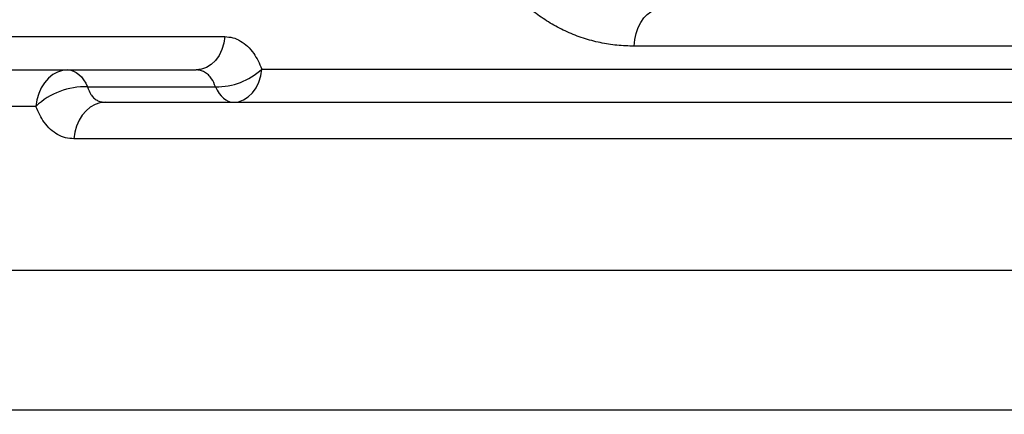
# Model space of a CAD drawing. Extents: x 9186 to 42223, y 6107 to 22876.
# Drawn here: x 19412 to 19749, y 15153 to 15288 of the extents above; entities that cross this region are included whole.
import ezdxf

# ---------------------------------------------------------------- set-up
doc = ezdxf.new("R2010")
doc.units = 0
doc.header["$LTSCALE"] = 48
doc.header["$MEASUREMENT"] = 0
doc.styles.get("Standard").update_dxf_attribs({"font": 'arial.ttf', "height": 60})
doc.dimstyles.get("Standard").update_dxf_attribs({"dimscale": 0, "dimtxt": 60, "dimasz": 60, "dimexe": 90, "dimexo": 60, "dimgap": 60, "dimtad": 1, "dimdec": 0, "dimzin": 3, "dimdsep": 46, "dimtxsty": 'Standard', "dimblk": 'ARCHTICK', "dimcen": 60, "dimdle": 90, "dimclrd": 256, "dimclre": 256, "dimclrt": 256, "dimazin": 0, "dimtfac": 0.75, "dimtdec": 0, "dimtmove": 0, "dimatfit": 3, "dimfxl": 0.0625, "dimfrac": 1, "dimtolj": 1, "dimtzin": 0, "dimlwd": -1, "dimarcsym": 0})

# ---------------------------------------------------------------- blocks, each defined once
blk = doc.blocks.new('_ArchTick')
at = {"color": 0, "linetype": 'ByBlock', "const_width": 0.15}
blk.add_lwpolyline([(-0.5, -0.5), (0.5, 0.5)], dxfattribs=at)
blk = doc.blocks.new('*D17')
at = {"transparency": 16777216}
blk.add_line((18090.77, 14248.42), (18090.77, 15671.39), dxfattribs=at)
at = {"lineweight": -2, "transparency": 16777216}
for p, q in [((20063.81, 15581.39), (18000.77, 15581.39)), ((18747.41, 14338.42), (18000.77, 14338.42))]:
    blk.add_line(p, q, dxfattribs=at)
at = {"layer": 'Defpoints', "color": 0, "transparency": 16777216}
for p in [(18090.77, 15581.39), (20123.81, 15581.39, 0), (18807.41, 14338.42, 0)]:
    blk.add_point(p, dxfattribs=at)
at = {"transparency": 16777216, "xscale": 60, "yscale": 60, "zscale": 60}
for p, rotation in [((18090.77, 15581.39), 90), ((18090.77, 14338.42), 270)]:
    blk.add_blockref('_ArchTick', p, dxfattribs=dict(at, rotation=rotation))
at = {"transparency": 16777216, "insert": (17977.26, 14959.9), "char_height": 60, "attachment_point": 5, "rotation": 90}
blk.add_mtext('\\A1;1243 [4\'-0{\\H0.75x;\\S1#2;}"]', dxfattribs=at)

msp = doc.modelspace()

# ---------------------------------------------------------------- linework, layer by layer
for p, q in [((19402.85, 15282.16, 0), (19482.26, 15282.16, 0)), ((20625.37, 15278.92, 0), (19622.25, 15278.92, 0)), ((19343.42, 15270.79, 0), (19428.5, 15270.79, 0)), ((19428.5, 15270.79, 0), (19472.38, 15270.79, 0)), ((19494.84, 15271.05, 0), (20752.78, 15271.05, 0)), ((19435.24, 15264.97, 0), (19479.05, 15264.97, 0)), ((19441.24, 15259.68, 0), (20806.38, 15259.68, 0)), ((19417.61, 15258.28, 0), (19331.19, 15258.28, 0)), ((20817.06, 15247.17, 0), (19430.56, 15247.17, 0)), ((20977, 15202.02, 0), (19270.62, 15202.02, 0)), ((19270.62, 15154.39, 0), (20977, 15154.39, 0))]:
    msp.add_line(p, q)
at = {"elevation": 0, "flags": 128}
for points in [[(19622.25, 15278.92), (19622.51, 15281.15), (19622.98, 15283.29), (19623.66, 15285.27), (19624.53, 15287.04), (19625.56, 15288.56), (19626.74, 15289.79), (19628.01, 15290.69), (19629.36, 15291.24), (19630.75, 15291.43)], [(19482.26, 15282.16), (19481.91, 15279.88), (19481.24, 15277.72), (19480.26, 15275.76), (19479.03, 15274.05), (19477.57, 15272.66), (19475.94, 15271.63), (19474.19, 15271), (19472.38, 15270.79)], [(19428.5, 15270.79), (19426.73, 15270.6), (19425, 15270.05), (19423.36, 15269.15), (19421.86, 15267.93), (19420.54, 15266.4), (19419.43, 15264.63), (19418.55, 15262.65), (19417.94, 15260.51), (19417.61, 15258.28)], [(19428.5, 15270.79), (19429.48, 15270.69), (19430.45, 15270.4), (19431.39, 15269.91), (19432.29, 15269.25), (19433.13, 15268.41), (19433.91, 15267.4), (19434.62, 15266.25), (19435.24, 15264.97)], [(19485.17, 15259.68), (19486.94, 15259.89), (19488.65, 15260.52), (19490.25, 15261.55), (19491.68, 15262.94), (19492.88, 15264.64), (19493.83, 15266.61), (19494.49, 15268.77), (19494.84, 15271.05)], [(19479.05, 15264.97), (19479.61, 15263.8), (19480.25, 15262.75), (19480.96, 15261.84), (19481.73, 15261.08), (19482.54, 15260.47), (19483.4, 15260.03), (19484.28, 15259.76), (19485.17, 15259.68)], [(19441.24, 15259.68), (19439.49, 15259.49), (19437.8, 15258.94), (19436.2, 15258.04), (19434.73, 15256.81), (19433.43, 15255.29), (19432.34, 15253.52), (19431.48, 15251.54), (19430.88, 15249.4), (19430.56, 15247.17)]]:
    msp.add_lwpolyline(points, dxfattribs=at)
for centre, radius, start, end in [((19479.39, 15287.64, 0), 22.67, 269.1379, 312.9716), ((19434.37, 15240.7, 0), 24.29, 87.9498, 133.6182)]:
    msp.add_arc(centre, radius, start, end)
for points, knots in [([(19622.25, 15278.92, 0), (19620.29, 15278.97, 0), (19616.35, 15279.09, 0), (19610.55, 15280.03, 0), (19604.84, 15281.55, 0), (19599.34, 15283.68, 0), (19594.14, 15286.37, 0), (19589.2, 15289.61, 0), (19584.5, 15293.42, 0), (19580.44, 15297.46, 0), (19576.95, 15301.53, 0), (19575.03, 15304.23, 0), (19574.06, 15305.59, 0)], [0, 0, 0, 0, 0.103309, 0.206617, 0.312843, 0.419068, 0.522009, 0.62495, 0.73074, 0.836531, 0.918096, 1, 1, 1, 1]), ([(19482.26, 15282.16, 0), (19483.16, 15282.09, 0), (19484.99, 15281.95, 0), (19487.59, 15280.79, 0), (19490.01, 15278.96, 0), (19492.01, 15276.61, 0), (19493.65, 15273.95, 0), (19494.44, 15272.02, 0), (19494.84, 15271.05, 0)], [0, 0, 0, 0, 0.174133, 0.353463, 0.528181, 0.708073, 0.852635, 1, 1, 1, 1]), ([(19479.05, 15264.97, 0), (19478.63, 15265.95, 0), (19477.98, 15267.53, 0), (19476.6, 15269.1, 0), (19475.32, 15270.06, 0), (19473.9, 15270.67, 0), (19472.89, 15270.75, 0), (19472.38, 15270.79, 0)], [0, 0, 0, 0, 0.290424, 0.465162, 0.645099, 0.819974, 1, 1, 1, 1]), ([(19435.24, 15264.97, 0), (19435.58, 15264.06, 0), (19436.12, 15262.62, 0), (19437.32, 15261.19, 0), (19438.47, 15260.33, 0), (19439.79, 15259.78, 0), (19440.75, 15259.71, 0), (19441.24, 15259.68, 0)], [0, 0, 0, 0, 0.295088, 0.468481, 0.647205, 0.820919, 1, 1, 1, 1]), ([(19430.56, 15247.17, 0), (19429.61, 15247.24, 0), (19427.7, 15247.38, 0), (19425.01, 15248.52, 0), (19422.53, 15250.32, 0), (19420.49, 15252.65, 0), (19418.82, 15255.33, 0), (19418.02, 15257.29, 0), (19417.61, 15258.28, 0)], [0, 0, 0, 0, 0.1743797, 0.3536582, 0.5274735, 0.7062389, 0.851666, 1, 1, 1, 1])]:
    msp.add_open_spline(points, degree=3, knots=knots)

# ---------------------------------------------------------------- dimensions: what is measured, and where the dimension line sits
dim = msp.add_linear_dim(base=(18090.77, 15581.39), p1=(18807.41, 14338.42, 0), p2=(20123.81, 15581.39, 0), angle=90, dimstyle='Standard', override={"dimscale": 1, "dimclrt": 256})
dim.commit()
dim.dimension.update_dxf_attribs({"geometry": '*D17', "text_midpoint": (17977.26, 14959.9)})

doc.saveas('drawing.dxf')
